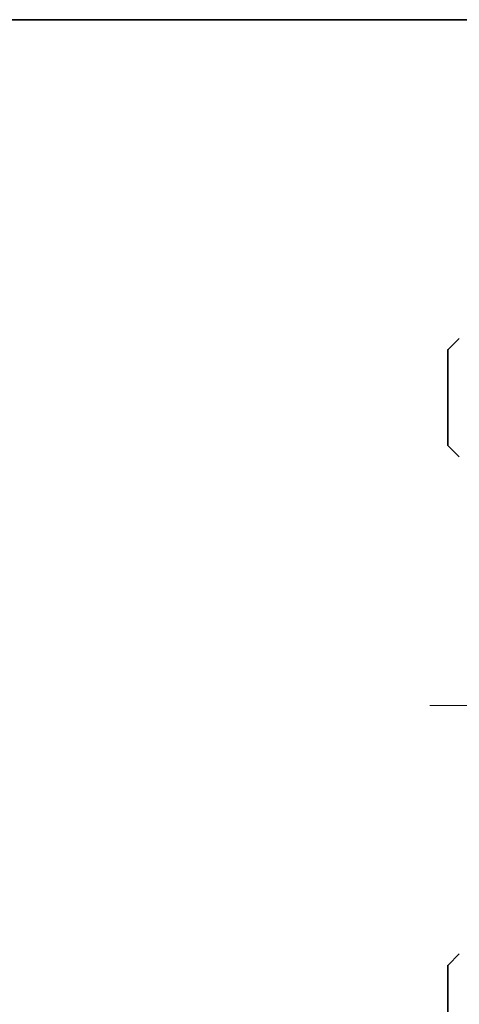
# Model space of a CAD drawing. Units: millimetres. Extents: x -2269 to 8739, y 48 to 1734.
# Drawn here: x 1330 to 1514, y 1321 to 1734 of the extents above; entities that cross this region are included whole.
import ezdxf

# ---------------------------------------------------------------- set-up
doc = ezdxf.new("R2010")
doc.units = ezdxf.units.MM
doc.header["$LTSCALE"] = 6
doc.linetypes.add('CHAIN', pattern=[0.3543, 0.2362, -0.0295, 0.0591, -0.0295])
for name, color, linetype, lineweight in [('Border (ISO)', 7, 'Continuous', 35), ('Centerline (ISO)', 131, 'Continuous', 18), ('Visible (ISO)', 7, 'Continuous', 35)]:
    doc.layers.add(name, color=color, linetype=linetype, lineweight=lineweight)

# ---------------------------------------------------------------- blocks, each defined once
blk = doc.blocks.new('Borders tk図枠')
at = {"layer": 'Border (ISO)'}
blk.add_line((14.5, 289), (405.5, 289), dxfattribs=at)

msp = doc.modelspace()

# ---------------------------------------------------------------- linework, layer by layer
at = {"layer": 'Centerline (ISO)', "linetype": 'CHAIN', "ltscale": 23.990969}
msp.add_line((1501.9045, 1446.5432), (1706.9045, 1446.5432), dxfattribs=at)
at = {"layer": 'Visible (ISO)'}
for p, q in [((1514.258, 1600.3967), (1509.5509, 1595.6896)), ((1509.4045, 1592.5432), (1509.4045, 1595.3361)), ((1509.4045, 1592.5432), (1509.4045, 1591.2061)), ((1509.4045, 1591.2061), (1509.4045, 1589.738)), ((1509.4045, 1589.738), (1509.4045, 1556.7259)), ((1509.4045, 1556.7259), (1509.4045, 1555.7503)), ((1509.5509, 1555.3967), (1514.258, 1550.6896)), ((1509.5509, 1337.6896), (1514.258, 1342.3967)), ((1509.4045, 1337.3361), (1509.4045, 1336.3604)), ((1509.4045, 1336.3604), (1509.4045, 1303.3484))]:
    msp.add_line(p, q, dxfattribs=at)
for centre, start, end in [((1509.9045, 1595.3361), 135, 180), ((1509.9045, 1555.7503), 180, 225), ((1509.9045, 1337.3361), 135, 180)]:
    msp.add_arc(centre, 0.5, start, end, dxfattribs=at)

# ---------------------------------------------------------------- block references
at = {"xscale": 6, "yscale": 6, "zscale": 6}
msp.add_blockref('Borders tk図枠', (0, 0), dxfattribs=at)

doc.saveas('drawing.dxf')
